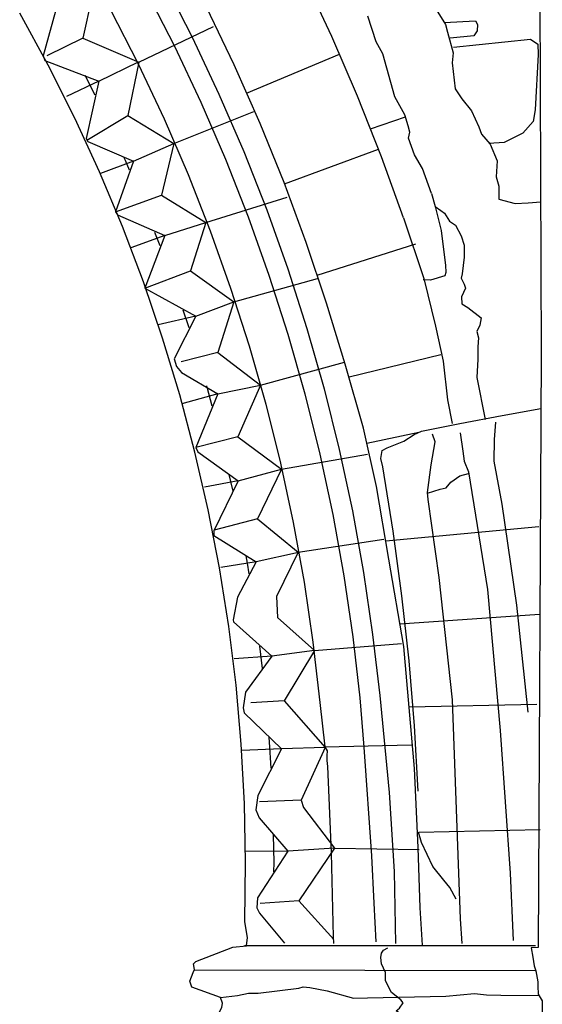
# Model space of a CAD drawing. Extents: x 4949.8 to 4991.9, y 10 to 39.8.
# Drawn here: x 4960 to 4961.1, y 27.2 to 29.2 of the extents above; entities that cross this region are included whole.
import ezdxf

# ---------------------------------------------------------------- set-up
doc = ezdxf.new("R2010")
doc.units = 0
doc.header["$LTSCALE"] = 10
doc.header["$MEASUREMENT"] = 0
for name, pattern in [('SOLID_LINE', [10, 10, 0]), ('XMAP-LINE-3', [10, 10, 0]), ('XMAP-LINE-7', [10, 10, 0]), ('XMAP-LINE-8', [10, 10, 0])]:
    doc.linetypes.add(name, pattern=pattern)
for name, color, linetype in [('ARCHI_STONE', 113, 'CONTINUOUS'), ('ASHLAR', 3, 'CONTINUOUS'), ('DAMAGE', 9, 'CONTINUOUS'), ('MAJOR_DETAIL', 1, 'CONTINUOUS'), ('MINOR_DETAIL', 40, 'CONTINUOUS'), ('OUTLINE', 7, 'CONTINUOUS')]:
    doc.layers.add(name, color=color, linetype=linetype)

msp = doc.modelspace()

# ---------------------------------------------------------------- linework, layer by layer
at = {"layer": 'ARCHI_STONE', "color": 113, "linetype": 'XMAP-LINE-7'}
for points in [[(4960.8668, 29.1498, 2195.2437), (4960.9298, 29.1532, 2195.2075), (4960.934, 29.1458, 2195.2007), (4960.9332, 29.1336, 2195.2043), (4960.9263, 29.1235, 2195.2016), (4960.8792, 29.1186, 2195.204)], [(4960.8853, 29.1004, 2195.2161), (4961.0402, 29.1166, 2195.1218), (4961.0547, 29.1065, 2195.1175), (4961.0554, 29.0859, 2195.1114), (4961.0493, 28.9747, 2195.1303), (4961.0454, 28.9516, 2195.1298), (4961.0249, 28.9282, 2195.1501), (4960.9873, 28.9094, 2195.1696), (4960.9564, 28.9073, 2195.1691)]]:
    msp.add_polyline3d(points, dxfattribs=at)
at = {"layer": 'ASHLAR', "color": 3, "linetype": 'XMAP-LINE-3'}
for points in [[(4960.7852, 28.7578, 2194.9533), (4960.7411, 28.8807, 2194.9523), (4960.6932, 29.0021, 2194.9512), (4960.6416, 29.1221, 2194.9502), (4960.5863, 29.2404, 2194.9491)], [(4960.2544, 29.0707, 2194.6762), (4960.4042, 29.1423, 2194.6762)], [(4960.4705, 29.0085, 2194.9516), (4960.6568, 29.0867, 2194.9471)], [(4960.174, 29.0321, 2194.651), (4960.1092, 29.0015, 2194.651)], [(4960.3248, 28.9071, 2194.778), (4960.3248, 28.9071, 2194.7762), (4960.4849, 28.9712, 2194.7766)], [(4960.719, 28.9365, 2194.9549), (4960.789, 28.9606, 2194.9535)], [(4960.5467, 28.826, 2194.9493), (4960.7351, 28.8959, 2194.9524)], [(4960.2434, 28.8715, 2194.6558), (4960.1772, 28.8472, 2194.6558)], [(4960.3886, 28.7483, 2194.7795), (4960.5518, 28.7995, 2194.7795)], [(4960.8486, 28.7805, 2194.9701), (4960.8607, 28.7327, 2194.954), (4960.8643, 28.7051, 2194.9498), (4960.8697, 28.663, 2194.9497), (4960.8703, 28.6481, 2194.9533), (4960.8684, 28.6415, 2194.9516), (4960.8397, 28.6328, 2194.9533), (4960.8247, 28.6337, 2194.9521)], [(4960.7852, 28.7578, 2194.9533), (4960.8261, 28.6362, 2194.9507), (4960.8493, 28.5406, 2194.9541), (4960.865, 28.4701, 2194.9389), (4960.8734, 28.3922, 2194.9248), (4960.8831, 28.3448, 2194.91)], [(4960.3064, 28.7227, 2194.6594), (4960.2385, 28.6974, 2194.6594)], [(4960.6122, 28.6428, 2194.9462), (4960.8102, 28.7057, 2194.949)], [(4960.4449, 28.5892, 2194.6903), (4960.613, 28.6361, 2194.6903)], [(4960.3687, 28.5605, 2194.6549), (4960.293, 28.543, 2194.6549)], [(4960.4981, 28.4219, 2194.6911), (4960.6666, 28.4681, 2194.6911)], [(4960.6765, 28.439, 2194.944), (4960.8603, 28.4835, 2194.9521)], [(4960.4129, 28.4047, 2194.6633), (4960.3407, 28.3842, 2194.6633)], [(4960.816, 28.327, 2195.1067), (4960.7117, 28.305, 2194.9426)], [(4960.5405, 28.2533, 2194.6974), (4960.713, 28.2832, 2194.6974)], [(4960.4536, 28.2302, 2194.6728), (4960.386, 28.2169, 2194.6728)], [(4960.7495, 28.1094, 2195.0435), (4961.0568, 28.1382, 2195.1278)], [(4960.5739, 28.0864, 2194.6846), (4960.7461, 28.1131, 2194.6846)], [(4960.49, 28.0671, 2194.6599), (4960.4191, 28.0556, 2194.6599)], [(4960.7782, 27.9427, 2195.0217), (4961.0583, 27.962, 2195.1048)], [(4960.6065, 27.889, 2194.6857), (4960.7815, 27.9032, 2194.6857)], [(4960.521, 27.8778, 2194.6491), (4960.4456, 27.8722, 2194.6491)], [(4960.7967, 27.776, 2195.0152), (4961.0528, 27.7816, 2195.1)], [(4960.6277, 27.696, 2194.7462), (4960.8014, 27.6999, 2194.7462)], [(4960.5405, 27.6918, 2194.6566), (4960.4611, 27.6888, 2194.6566)], [(4960.8157, 27.5244, 2195.0242), (4961.0593, 27.5298, 2195.0439)], [(4960.5533, 27.4865, 2194.6604), (4960.4677, 27.4856, 2194.6604)], [(4960.647, 27.4922, 2194.6821), (4960.8168, 27.49, 2194.6821)]]:
    msp.add_polyline3d(points, dxfattribs=at)
at = {"layer": 'DAMAGE', "linetype": 'XMAP-LINE-8'}
msp.add_polyline3d([(4960.8332, 28.2052, 2195.1743), (4960.8591, 28.2129, 2195.2021), (4960.8707, 28.2161, 2195.212), (4960.8799, 28.227, 2195.2143), (4960.8983, 28.2399, 2195.2072), (4960.9159, 28.2444, 2195.2093)], dxfattribs=at)
at = {"layer": 'MAJOR_DETAIL', "color": 1, "linetype": 'Continuous'}
for points in [[(4960.7999, 29.3081, 2195.2924), (4960.8072, 29.2902, 2195.2751), (4960.8293, 29.2802, 2195.2594), (4960.8368, 29.2715, 2195.2525), (4960.835, 29.2069, 2195.2603), (4960.8399, 29.1934, 2195.2556), (4960.854, 29.1709, 2195.2487), (4960.8692, 29.1463, 2195.2406), (4960.8736, 29.1304, 2195.2357), (4960.8849, 29.0892, 2195.2333), (4960.8827, 29.0691, 2195.2255), (4960.8886, 29.0166, 2195.2128), (4960.9025, 28.997, 2195.207), (4960.922, 28.9729, 2195.1939), (4960.9367, 28.9404, 2195.1843), (4960.9418, 28.9256, 2195.179), (4960.9588, 28.9055, 2195.1717), (4960.9735, 28.8721, 2195.1652), (4960.9713, 28.8403, 2195.1629), (4960.9766, 28.8212, 2195.1545), (4960.9766, 28.7953, 2195.1431), (4961.009, 28.7864, 2195.1309), (4961.0355, 28.788, 2195.1188), (4961.0605, 28.7902, 2195.1182)], [(4960.269, 29.2135, 2194.7566), (4960.3256, 29.1026, 2194.7573), (4960.3786, 28.99, 2194.7582), (4960.4279, 28.8757, 2194.7592), (4960.4735, 28.7599, 2194.7603), (4960.5153, 28.6427, 2194.7615), (4960.5532, 28.5241, 2194.7627), (4960.5872, 28.4044, 2194.7641), (4960.6173, 28.2836, 2194.7656), (4960.6434, 28.162, 2194.7671), (4960.6656, 28.0395, 2194.7687), (4960.6838, 27.9164, 2194.7704), (4960.6977, 27.794, 2194.7722)], [(4960.0924, 29.1925, 2194.6572), (4960.0622, 29.0834, 2194.7194), (4960.066, 29.074, 2194.7215), (4960.174, 29.0321, 2194.651), (4960.1485, 28.9174, 2194.7197), (4960.1518, 28.911, 2194.7163), (4960.2434, 28.8715, 2194.6558), (4960.2078, 28.7697, 2194.7224), (4960.2112, 28.764, 2194.7203), (4960.3064, 28.7227, 2194.6594), (4960.2664, 28.6164, 2194.723), (4960.3687, 28.5605, 2194.6549), (4960.3249, 28.4751, 2194.7002), (4960.3296, 28.4595, 2194.6987), (4960.3398, 28.4475, 2194.6961), (4960.4129, 28.4047, 2194.6633), (4960.3689, 28.297, 2194.7342), (4960.3724, 28.288, 2194.7341), (4960.4536, 28.2302, 2194.6728), (4960.4045, 28.1296, 2194.7248), (4960.4047, 28.1199, 2194.7276), (4960.49, 28.0671, 2194.6599), (4960.4522, 27.9965, 2194.7017), (4960.4436, 27.9506, 2194.7056), (4960.4443, 27.9466, 2194.7073), (4960.521, 27.8778, 2194.6491), (4960.468, 27.8059, 2194.7035), (4960.4636, 27.7739, 2194.7126), (4960.4655, 27.7644, 2194.7135), (4960.5405, 27.6918, 2194.6566), (4960.493, 27.5984, 2194.7184), (4960.4888, 27.5696, 2194.7147), (4960.4958, 27.553, 2194.7094), (4960.5533, 27.4865, 2194.6604), (4960.4923, 27.3928, 2194.7165), (4960.4911, 27.3725, 2194.7114), (4960.4967, 27.3619, 2194.7058), (4960.5463, 27.3017, 2194.6581)], [(4960.668, 28.4638, 2194.9479), (4960.631, 28.5866, 2194.9467), (4960.5902, 28.7083, 2194.9456), (4960.5457, 28.8287, 2194.9447), (4960.4974, 28.9476, 2194.9438), (4960.4455, 29.0649, 2194.9431), (4960.3899, 29.1806, 2194.9425)], [(4960.1975, 29.1754, 2194.7366), (4960.2529, 29.067, 2194.7373), (4960.3048, 28.9567, 2194.7382), (4960.353, 28.8449, 2194.7392), (4960.3976, 28.7315, 2194.7403), (4960.4385, 28.6167, 2194.7415), (4960.4756, 28.5007, 2194.7427), (4960.5089, 28.3835, 2194.7441), (4960.5384, 28.2653, 2194.7456), (4960.564, 28.1462, 2194.7471), (4960.5857, 28.0264, 2194.7487), (4960.6034, 27.9059, 2194.7504), (4960.6173, 27.7848, 2194.7522)], [(4960.8415, 28.8069, 2194.965), (4960.8235, 28.8567, 2194.986), (4960.807, 28.8843, 2194.9967), (4960.7956, 28.9178, 2195.0203), (4960.7983, 28.9296, 2195.0296), (4960.7945, 28.9423, 2195.0346), (4960.7878, 28.9645, 2195.0334), (4960.7811, 28.9766, 2195.0343), (4960.7677, 29.001, 2195.0463), (4960.7437, 29.0874, 2195.0623), (4960.7301, 29.1115, 2195.0691), (4960.7139, 29.1628, 2195.0806)], [(4960.1665, 29.0039, 2194.606), (4960.1465, 29.0435, 2194.6058)], [(4960.2357, 28.8534, 2194.6069), (4960.2276, 28.8729, 2194.6068), (4960.2251, 28.8782, 2194.6067)], [(4960.8415, 28.8069, 2194.965), (4960.8486, 28.7805, 2194.9701), (4960.86, 28.7726, 2194.9718), (4960.8675, 28.767, 2194.9699), (4960.8774, 28.7513, 2194.966), (4960.8896, 28.7435, 2194.9656), (4960.9008, 28.7217, 2194.9744), (4960.9067, 28.7033, 2194.9786), (4960.9072, 28.6789, 2194.9796), (4960.9032, 28.6455, 2194.9803), (4960.9011, 28.6371, 2194.9774), (4960.9071, 28.625, 2194.9739), (4960.9095, 28.6164, 2194.9713), (4960.9017, 28.5993, 2194.9665), (4960.9023, 28.5854, 2194.9693), (4960.9145, 28.5778, 2194.9714), (4960.941, 28.5571, 2194.9689), (4960.9386, 28.5423, 2194.9682), (4960.9326, 28.53, 2194.97), (4960.9355, 28.5169, 2194.9676), (4960.9342, 28.4988, 2194.9651), (4960.9342, 28.4739, 2194.9578), (4960.9322, 28.4372, 2194.9452), (4960.949, 28.3531, 2194.9188)], [(4960.2968, 28.702, 2194.6082), (4960.2867, 28.7287, 2194.608)], [(4960.3552, 28.5368, 2194.61), (4960.343, 28.5724, 2194.6096)], [(4960.8232, 27.2978, 2194.9422), (4960.8185, 27.3723, 2194.9586), (4960.8146, 27.494, 2194.9482), (4960.8075, 27.6525, 2194.9496), (4960.7862, 27.897, 2194.9478), (4960.7557, 28.0725, 2194.9453), (4960.7313, 28.2187, 2194.9454), (4960.705, 28.3357, 2194.9412), (4960.668, 28.4638, 2194.9479)], [(4960.4014, 28.3798, 2194.612), (4960.3912, 28.4182, 2194.6115), (4960.3905, 28.4204, 2194.6114)], [(4960.8149, 27.6068, 2194.9954), (4960.8074, 27.7378, 2195.0048), (4960.7964, 27.8685, 2195.0147), (4960.7822, 27.9988, 2195.0251), (4960.7646, 28.1288, 2195.0359), (4960.7437, 28.2582, 2195.0472), (4960.7401, 28.2745, 2195.0564), (4960.7424, 28.2909, 2195.0706), (4960.7526, 28.2959, 2195.0718), (4960.786, 28.3092, 2195.0767), (4960.8066, 28.3227, 2195.0968), (4960.8215, 28.3296, 2195.1125), (4960.8986, 28.3452, 2195.1324), (4960.9833, 28.3611, 2195.1459), (4961.0606, 28.3748, 2195.1232)], [(4960.9031, 27.3008, 2195.0991), (4960.8996, 27.3503, 2195.1139), (4960.8836, 27.7899, 2195.1287), (4960.8569, 28.0356, 2195.1532), (4960.8348, 28.1923, 2195.1677), (4960.8337, 28.2065, 2195.1676), (4960.8405, 28.2623, 2195.1605), (4960.8489, 28.308, 2195.1367), (4960.8435, 28.3238, 2195.1415)], [(4960.8987, 28.3262, 2195.1704), (4960.9044, 28.2895, 2195.1783), (4960.9071, 28.2697, 2195.1874), (4960.9158, 28.2478, 2195.205), (4960.9538, 28.0116, 2195.1759), (4960.9789, 27.7287, 2195.1573), (4960.9994, 27.4419, 2195.1222), (4961.0054, 27.3072, 2195.1058)], [(4960.4434, 28.209, 2194.6145), (4960.4358, 28.2424, 2194.614)], [(4960.4757, 28.0429, 2194.6173), (4960.4722, 28.0649, 2194.6169), (4960.4694, 28.0795, 2194.6167)], [(4960.5025, 27.8533, 2194.6209), (4960.497, 27.8979, 2194.62)], [(4960.6977, 27.794, 2194.7722), (4960.7055, 27.6949, 2194.7504), (4960.7209, 27.4769, 2194.758), (4960.726, 27.3819, 2194.7393), (4960.7296, 27.3047, 2194.7138)], [(4960.6173, 27.7848, 2194.7522), (4960.6277, 27.696, 2194.7462), (4960.6319, 27.6879, 2194.7487), (4960.6313, 27.6783, 2194.7455), (4960.6312, 27.6686, 2194.7423), (4960.6327, 27.6562, 2194.7384), (4960.6404, 27.4832, 2194.7429), (4960.6439, 27.3146, 2194.7412), (4960.6448, 27.3013, 2194.7369)], [(4960.5195, 27.6532, 2194.6251), (4960.5166, 27.7051, 2194.6239), (4960.5157, 27.7154, 2194.6237)], [(4960.5254, 27.4449, 2194.63), (4960.5256, 27.4636, 2194.6295), (4960.5245, 27.5193, 2194.6282)], [(4960.8907, 27.3902, 2195.0272), (4960.8784, 27.4133, 2195.0288), (4960.8664, 27.4281, 2195.0329), (4960.8443, 27.4554, 2195.0365), (4960.8215, 27.5035, 2195.022), (4960.8155, 27.5246, 2195.0096)], [(4961.0501, 27.2966, 2195.1891), (4960.4665, 27.2961, 2194.5927)], [(4960.8145, 26.598, 2194.9391), (4960.814, 26.8669, 2194.9448), (4960.8073, 27.0787, 2194.9912), (4960.8061, 27.1203, 2195.0077), (4960.7997, 27.1349, 2195.0107), (4960.7996, 27.1444, 2195.0113), (4960.775, 27.1624, 2195.0083), (4960.7706, 27.1661, 2195.0076), (4960.7772, 27.171, 2195.0091), (4960.7848, 27.182, 2195.0072), (4960.7801, 27.1876, 2195.0025), (4960.7611, 27.2029, 2194.9892), (4960.7494, 27.2264, 2195.0118), (4960.749, 27.2429, 2195.0255), (4960.7412, 27.2603, 2195.0125), (4960.7397, 27.2729, 2195.0125), (4960.741, 27.2813, 2195.0153), (4960.745, 27.2874, 2195.0176), (4960.7537, 27.2923, 2195.0176)]]:
    msp.add_polyline3d(points, dxfattribs=at)
at = {"layer": 'MINOR_DETAIL', "color": 40, "linetype": 'XMAP-LINE-8'}
for points in [[(4960.1666, 29.2305, 2194.6847), (4960.1419, 29.1185, 2194.7553), (4960.2544, 29.0707, 2194.6762), (4960.2322, 28.9633, 2194.7359), (4960.3248, 28.9071, 2194.6865), (4960.3001, 28.8036, 2194.7548), (4960.3886, 28.7483, 2194.6882), (4960.358, 28.6518, 2194.752), (4960.4449, 28.5892, 2194.6903), (4960.4126, 28.4873, 2194.748), (4960.4981, 28.4219, 2194.6911), (4960.4527, 28.3183, 2194.7616), (4960.5405, 28.2533, 2194.6974), (4960.4921, 28.1539, 2194.7504), (4960.5739, 28.0864, 2194.6846), (4960.5306, 27.9975, 2194.7483), (4960.5324, 27.9556, 2194.7489), (4960.6065, 27.889, 2194.6857), (4960.5457, 27.7881, 2194.7627), (4960.6282, 27.6947, 2194.6955), (4960.5799, 27.5887, 2194.7656), (4960.5845, 27.5738, 2194.7608), (4960.647, 27.4922, 2194.6821), (4960.5753, 27.3867, 2194.7548), (4960.6458, 27.3088, 2194.6751)], [(4960.3043, 29.2323, 2194.7666), (4960.3615, 29.1203, 2194.7673), (4960.4151, 29.0065, 2194.7682), (4960.4649, 28.891, 2194.7692), (4960.511, 28.774, 2194.7703), (4960.5532, 28.6555, 2194.7715), (4960.5915, 28.5357, 2194.7727), (4960.6258, 28.4147, 2194.7741), (4960.6563, 28.2927, 2194.7756), (4960.6827, 28.1697, 2194.7771), (4960.7051, 28.046, 2194.7787), (4960.7234, 27.9216, 2194.7804), (4960.7375, 27.7986, 2194.7822)], [(4960.1419, 29.1185, 2194.7553), (4960.0698, 29.0829, 2194.7553)], [(4960.174, 29.0321, 2194.651), (4960.2534, 29.0711, 2194.6769)], [(4960.1503, 28.9139, 2194.7179), (4960.2322, 28.9633, 2194.7359)], [(4960.2434, 28.8715, 2194.6558), (4960.3248, 28.9071, 2194.6865)], [(4960.2078, 28.7697, 2194.7224), (4960.3001, 28.8036, 2194.7548)], [(4960.3064, 28.7227, 2194.6594), (4960.3886, 28.7483, 2194.6882)], [(4960.2664, 28.6164, 2194.723), (4960.358, 28.6518, 2194.752)], [(4960.3687, 28.5605, 2194.6549), (4960.4449, 28.5892, 2194.6903)], [(4960.4126, 28.4873, 2194.748), (4960.3391, 28.469, 2194.748)], [(4960.4129, 28.4047, 2194.6633), (4960.4981, 28.4219, 2194.6911)], [(4961.0357, 27.7652, 2195.0987), (4961.0129, 27.98, 2195.1353), (4960.9833, 28.1832, 2195.1653), (4960.9671, 28.2696, 2195.1811), (4960.9679, 28.3131, 2195.1755), (4960.9704, 28.348, 2195.1741)], [(4960.4527, 28.3183, 2194.7616), (4960.3689, 28.297, 2194.7342)], [(4960.4536, 28.2302, 2194.6728), (4960.5405, 28.2533, 2194.6974)], [(4960.4921, 28.1539, 2194.7504), (4960.4052, 28.1311, 2194.7241)], [(4960.5749, 28.0859, 2194.7479), (4960.49, 28.0671, 2194.6599)], [(4960.6065, 27.889, 2194.6857), (4960.521, 27.8778, 2194.6491)], [(4960.7375, 27.7986, 2194.7822), (4960.7568, 27.6045, 2194.7728), (4960.7663, 27.4457, 2194.7738), (4960.7695, 27.301, 2194.7729)], [(4960.5457, 27.7881, 2194.7627), (4960.4791, 27.7844, 2194.7627)], [(4960.6282, 27.6947, 2194.6955), (4960.5405, 27.6918, 2194.6566)], [(4960.5799, 27.5887, 2194.7656), (4960.4967, 27.5855, 2194.7656)], [(4960.647, 27.4922, 2194.6821), (4960.5533, 27.4865, 2194.6604)], [(4960.5753, 27.3867, 2194.7548), (4960.498, 27.3813, 2194.7548)], [(4960.3658, 27.2479, 2194.6738), (4961.0494, 27.2469, 2195.2561)], [(4960.4182, 27.1929, 2194.6431), (4960.4525, 27.1965, 2194.7221), (4960.4742, 27.2015, 2194.7257), (4960.4934, 27.2013, 2194.7326), (4960.5756, 27.2113, 2194.8413), (4960.5838, 27.2142, 2194.8484), (4960.5972, 27.2125, 2194.8487), (4960.6321, 27.2061, 2194.8479), (4960.685, 27.1914, 2194.8549), (4960.7128, 27.1917, 2194.8559), (4960.8703, 27.1954, 2195.1938), (4960.9278, 27.2007, 2195.2018), (4960.9516, 27.1982, 2195.2014), (4960.9808, 27.197, 2195.1973), (4961.0567, 27.1969, 2195.2025)]]:
    msp.add_polyline3d(points, dxfattribs=at)
at = {"layer": 'OUTLINE', "color": 7, "linetype": 'SOLID_LINE'}
for points in [[(4961.0589, 29.2052, 2195.1457), (4961.0612, 28.483, 2195.1123), (4961.0556, 27.2933, 2195.0942), (4961.0416, 27.2922, 2195.195), (4961.0446, 27.2734, 2195.198), (4961.0477, 27.2565, 2195.1862), (4961.0508, 27.2463, 2195.1826), (4961.0548, 27.224, 2195.1899), (4961.055, 27.2156, 2195.1872), (4961.0556, 27.1995, 2195.1741), (4961.0637, 27.1861, 2195.1478), (4961.0631, 26.7958, 2195.1377)], [(4960.4669, 27.3445, 2194.5825), (4960.4686, 27.4634, 2194.5795), (4960.4662, 27.5823, 2194.5766), (4960.4598, 27.7011, 2194.5739), (4960.4493, 27.8195, 2194.5714), (4960.4347, 27.9376, 2194.5691), (4960.4161, 28.055, 2194.5669), (4960.3935, 28.1718, 2194.5649), (4960.3669, 28.2877, 2194.5631), (4960.3363, 28.4027, 2194.5615), (4960.3019, 28.5165, 2194.56), (4960.2635, 28.6291, 2194.5587), (4960.2213, 28.7403, 2194.5577), (4960.1754, 28.85, 2194.5568), (4960.1257, 28.9581, 2194.5561), (4960.0723, 29.0644, 2194.5555), (4960.0153, 29.1688, 2194.5552)], [(4960.4657, 27.0694, 2194.6484), (4960.4515, 27.0744, 2194.6338), (4960.4482, 27.0834, 2194.6365), (4960.4435, 27.0938, 2194.6345), (4960.4361, 27.1017, 2194.6304), (4960.4311, 27.1094, 2194.6299), (4960.4315, 27.1209, 2194.635), (4960.43, 27.1263, 2194.6374), (4960.4293, 27.1443, 2194.6409), (4960.4144, 27.16, 2194.6476), (4960.4206, 27.1726, 2194.6453), (4960.4219, 27.181, 2194.6439), (4960.4182, 27.1929, 2194.6431), (4960.3609, 27.2136, 2194.6099), (4960.3563, 27.2256, 2194.6145), (4960.3634, 27.2427, 2194.6221), (4960.3661, 27.2487, 2194.6214), (4960.3637, 27.2599, 2194.6231), (4960.3686, 27.2649, 2194.6302), (4960.4429, 27.2936, 2194.5855), (4960.4706, 27.2965, 2194.5828), (4960.472, 27.3129, 2194.5768), (4960.4669, 27.3445, 2194.5825)]]:
    msp.add_polyline3d(points, dxfattribs=at)

doc.saveas('drawing.dxf')
